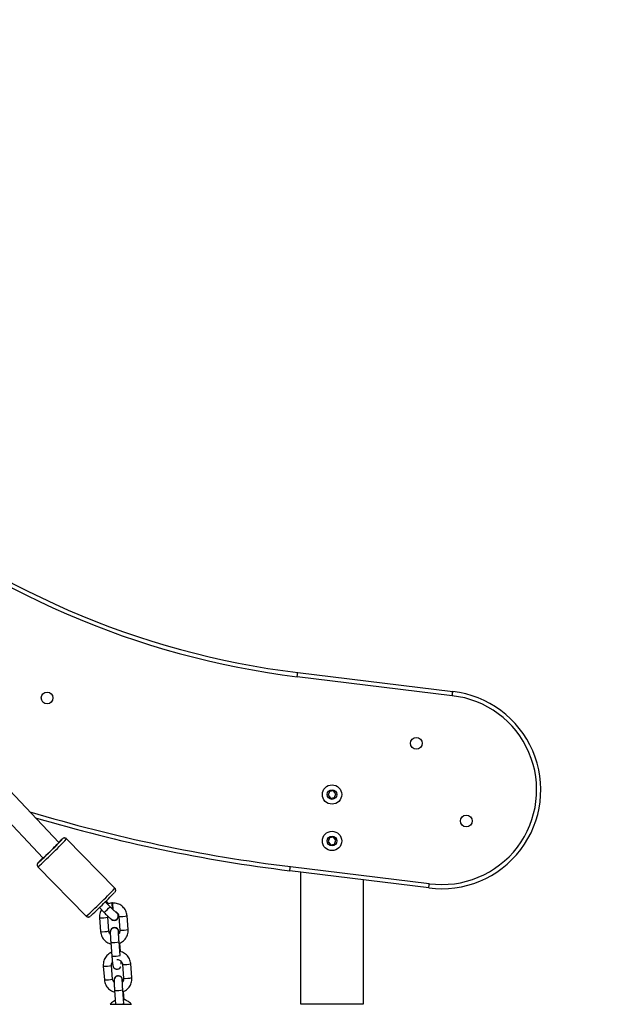
# Model space of a CAD drawing. Units: inches. Extents: x -159 to 5200, y 76 to 2220.
# Drawn here: x 3448 to 3492, y 1735 to 1807 of the extents above; entities that cross this region are included whole.
import ezdxf

# ---------------------------------------------------------------- set-up
doc = ezdxf.new("R2010")
doc.units = ezdxf.units.IN
doc.header["$MEASUREMENT"] = 0
doc.layers.add('VP-SIDE', color=2, linetype='Continuous')
doc.styles.get("Standard").update_dxf_attribs({"font": 'arial.ttf'})
doc.dimstyles.get("Standard").update_dxf_attribs({"dimtxt": 14, "dimasz": 20, "dimexe": 20, "dimexo": 50, "dimgap": 20, "dimtad": 0, "dimdec": 0, "dimzin": 0, "dimdsep": 46, "dimtxsty": 'Standard', "dimcen": -0.09, "dimadec": 0, "dimazin": 0, "dimtfac": 1, "dimtdec": 4, "dimtofl": 0, "dimtmove": 0, "dimatfit": 3, "dimfxl": 70, "dimfxlon": 1, "dimtolj": 1, "dimtzin": 0, "dimarcsym": 0})

# ---------------------------------------------------------------- blocks, each defined once
blk = doc.blocks.new('WD1580_side')
at = {"color": 7, "linetype": 'Continuous', "lineweight": 25}
for p, q in [((17889.19, 28035.61), (18001.41, 28021.83)), ((18001.04, 28018.85), (17888.82, 28032.63)), ((17716.36, 27912.71), (17680.53, 27950.57)), ((17912.16, 27949.58), (17911.18, 27946.87)), ((17915.01, 27950.08), (17912.16, 27949.58)), ((17916.86, 27947.87), (17915.01, 27950.08)), ((17915.88, 27945.16), (17916.86, 27947.87)), ((17911.18, 27946.87), (17913.03, 27944.66)), ((17913.03, 27944.66), (17915.88, 27945.16)), ((17670.45, 27937.94), (17705.02, 27901.42)), ((17756.86, 27879.62), (17721.87, 27915.32)), ((17912.16, 27915.98), (17911.18, 27913.27)), ((17911.18, 27913.27), (17913.03, 27911.06)), ((17915.01, 27916.48), (17912.16, 27915.98)), ((17916.86, 27914.27), (17915.01, 27916.48)), ((17915.88, 27911.56), (17916.86, 27914.27)), ((17913.03, 27911.06), (17915.88, 27911.56)), ((17704.86, 27901.28), (17704.77, 27901.37)), ((17701.16, 27895.02), (17736.15, 27859.32)), ((17984.06, 27879.88), (17883.49, 27892.23)), ((17883.86, 27895.21), (17984.45, 27882.86)), ((17891.52, 27795.6), (17891.52, 27891.24)), ((17936.52, 27885.72), (17936.52, 27795.6)), ((17753.35, 27866.18), (17749.92, 27869.68)), ((17752.44, 27868.29), (17750.51, 27870.27)), ((17755.12, 27868.95), (17754.73, 27868.92)), ((17745.63, 27865.49), (17749.06, 27861.98)), ((17745.73, 27858.11), (17746.51, 27848.16)), ((17752.49, 27848.62), (17751.72, 27858.58)), ((17759.08, 27857.98), (17759.09, 27857.99)), ((17759.09, 27858.46), (17759.23, 27858.88)), ((17759.69, 27859.17), (17760.46, 27849.22)), ((17766.44, 27849.68), (17765.67, 27859.64)), ((17754.26, 27849.86), (17753.78, 27849.05)), ((17753.82, 27849.39), (17753.81, 27849.37)), ((17760.66, 27830.85), (17759.88, 27840.8)), ((17759.88, 27840.8), (17759.88, 27840.8)), ((17753.9, 27840.34), (17754.67, 27830.38)), ((17760.91, 27833.66), (17760.43, 27839.77)), ((17760.65, 27830.84), (17760.66, 27830.85)), ((17748.44, 27823.27), (17749.22, 27813.31)), ((17755.2, 27813.78), (17754.43, 27823.73)), ((17760.55, 27821.97), (17761.05, 27822.6)), ((17761.14, 27822.56), (17761.15, 27822.58)), ((17762.4, 27824.33), (17763.17, 27814.37)), ((17769.15, 27814.84), (17768.38, 27824.79)), ((17756.97, 27815.01), (17756.49, 27814.2)), ((17756.53, 27814.55), (17756.52, 27814.52)), ((17756.61, 27805.49), (17757.38, 27795.6)), ((17763.36, 27796), (17762.59, 27805.96)), ((17762.59, 27805.95), (17762.59, 27805.96)), ((17763.61, 27798.84), (17763.14, 27804.92)), ((17757.38, 27795.6), (17760.24, 27795.6)), ((17763.4, 27795.6), (17763.36, 27796)), ((17936.52, 27795.6), (17891.52, 27795.6))]:
    blk.add_line(p, q, dxfattribs=at)
at = {"color": 8, "linetype": 'Continuous', "lineweight": 25}
blk.add_line((17704.8, 27901.23), (17704.72, 27901.31), dxfattribs=at)
at = {"color": 7, "linetype": 'Continuous', "lineweight": 25, "flags": 128}
for points in [[(17888.82, 28032.63), (17888.89, 28033.21), (17888.96, 28033.77), (17889.02, 28034.29), (17889.08, 28034.74), (17889.12, 28035.11), (17889.16, 28035.38), (17889.18, 28035.55), (17889.19, 28035.61)], [(18001.04, 28018.85), (18001.11, 28019.43), (18001.18, 28019.99), (18001.24, 28020.51), (18001.3, 28020.96), (18001.35, 28021.33), (18001.38, 28021.6), (18001.4, 28021.77), (18001.41, 28021.83)], [(18001.12, 28018.84), (18001.18, 28019.43), (18001.24, 28019.99), (18001.3, 28020.5), (18001.35, 28020.95), (18001.39, 28021.32), (18001.42, 28021.6), (18001.44, 28021.77), (18001.45, 28021.83)], [(17704.72, 27901.31), (17704.39, 27900.95), (17704.32, 27900.83), (17704.5, 27900.96), (17704.93, 27901.34), (17705.59, 27901.95), (17706.44, 27902.76), (17707.46, 27903.73), (17708.6, 27904.82), (17709.79, 27905.99), (17711, 27907.18), (17712.17, 27908.33), (17713.24, 27909.4), (17714.16, 27910.33), (17714.9, 27911.09), (17715.42, 27911.64), (17715.7, 27911.96), (17715.72, 27911.99)], [(17704.85, 27901.59), (17704.81, 27901.55), (17704.53, 27901.23), (17704.51, 27901.17), (17704.74, 27901.35)], [(17704.72, 27901.31), (17704.74, 27901.33), (17704.76, 27901.35), (17704.77, 27901.36), (17704.77, 27901.37), (17704.77, 27901.37), (17704.77, 27901.37), (17704.76, 27901.36), (17704.74, 27901.35)], [(17883.49, 27892.23), (17883.5, 27892.29), (17883.52, 27892.46), (17883.55, 27892.73), (17883.6, 27893.1), (17883.66, 27893.55), (17883.72, 27894.07), (17883.79, 27894.63), (17883.86, 27895.21)], [(17755.59, 27863.96), (17755.58, 27864.01), (17755.53, 27864.96), (17755.45, 27866.03), (17755.36, 27867.08), (17755.27, 27867.97), (17755.2, 27868.62), (17755.14, 27868.93), (17755.11, 27868.87), (17755.11, 27868.45), (17755.14, 27867.71), (17755.19, 27866.76), (17755.27, 27865.69)], [(17754.87, 27865.66), (17754.96, 27864.61), (17754.96, 27864.56)], [(17755.27, 27865.69), (17755.36, 27864.64), (17755.41, 27864.11)], [(17758.28, 27861.92), (17758.14, 27862.03), (17757.25, 27862.48)]]:
    blk.add_lwpolyline(points, dxfattribs=at)
at = {"color": 8, "linetype": 'Continuous', "lineweight": 25, "flags": 128}
for points in [[(17719.03, 27915.31), (17719.01, 27915.34), (17718.82, 27915.19)], [(17701.21, 27897.89), (17701.19, 27897.85), (17701.23, 27897.86)]]:
    blk.add_lwpolyline(points, dxfattribs=at)
at = {"color": 7, "linetype": 'Continuous', "lineweight": 25}
for centre, radius in [((17707.8, 28017.26), 4.25), ((17975.04, 27984.45), 4.25), ((17914.02, 27947.37), 7), ((17914.02, 27947.37), 3.5), ((18011.21, 27928.21), 4.25), ((17914.02, 27913.77), 7), ((17914.02, 27913.77), 3.5)]:
    blk.add_circle(centre, radius, dxfattribs=at)
for centre, radius, start, end in [((17962.31, 28631.14), 603, 229.99996, 263), ((17962.31, 28631.14), 600, 229.99996, 263), ((17993.66, 27950.74), 71.51, 262.28871, 83.74887), ((17993.66, 27950.74), 68.51, 262.2733, 83.74887), ((18001.77, 28024.81), 6, 263, 263.74887), ((18001.77, 28024.81), 3, 263, 263.74887), ((18021.21, 29013.81), 1130, 253.45614, 263), ((17576.78, 28046.47), 193.49, 313.41104, 317.32289), ((17765.94, 27861.12), 71.72, 131.06626, 133.85928), ((17583.03, 28031.53), 178.43, 311.48271, 315.24885), ((17753.26, 27851.78), 69.54, 134.17918, 138.46721), ((17567.04, 28055.43), 260.68, 313.82136, 316.67284), ((17983.68, 27876.91), 3, 82.30317, 83), ((17618.36, 27995.34), 181.85, 311.59602, 315.26538), ((17779.64, 27868.39), 24.92, 178.7761, 186.28875), ((17756.31, 27859.46), 3.15, 314.44328, 72.28595), ((17756.31, 27859.47), 3.15, 225.32101, 314.30879), ((17756.31, 27859.47), 3.14, 331.99186, 42.07211), ((17756.55, 27847.91), 3.1, 344.14704, 184.30112), ((17756.56, 27847.93), 3.1, 343.70493, 151.87451), ((17755.97, 27852.63), 22.29, 266.66199, 282.12823), ((17758.41, 27824.02), 3.1, 184.43761, 331.85778), ((17759.26, 27813.06), 3.1, 344.14356, 184.30412), ((17759.27, 27813.08), 3.1, 343.70566, 151.87378)]:
    blk.add_arc(centre, radius, start, end, dxfattribs=at)
at = {"color": 8, "linetype": 'Continuous', "lineweight": 25}
for centre, radius, start, end in [((18021.21, 29013.81), 1127, 253.1912, 263), ((17562.65, 28061.32), 216.03, 313.40289, 317.47834), ((17588.99, 28024.06), 170.98, 310.99905, 315.57173), ((17626.7, 27997.01), 175.28, 312.9289, 317.95225), ((17623.92, 27988.42), 171.07, 311.00017, 315.57061), ((17714.02, 27902.01), 53.2, 311.19431, 317.65974), ((17747.25, 27877.29), 19.24, 265.46945, 283.41294), ((17761.21, 27878.32), 19.21, 265.4619, 283.4317), ((17748.03, 27867.31), 19.21, 265.46243, 283.42848), ((17761.98, 27868.37), 19.21, 265.46313, 283.42778), ((17755.2, 27862.53), 22.23, 266.63735, 282.14173), ((17749.96, 27842.44), 19.24, 265.46935, 283.41305), ((17763.92, 27843.48), 19.21, 265.462, 283.43168), ((17750.74, 27832.47), 19.22, 265.46357, 283.42699), ((17764.69, 27833.52), 19.21, 265.46168, 283.42923), ((17757.91, 27827.69), 22.23, 266.63747, 282.1416), ((17760.29, 27807.58), 11.98, 269.75942, 284.86136)]:
    blk.add_arc(centre, radius, start, end, dxfattribs=at)
at = {"color": 7, "linetype": 'Continuous', "lineweight": 25}
for points, knots in [([(17721.85, 27915.3), (17721.82, 27915.35), (17721.64, 27915.58), (17721.17, 27915.81), (17720.6, 27915.94), (17720.12, 27915.91), (17719.75, 27915.81), (17719.5, 27915.69), (17719.32, 27915.59), (17719.15, 27915.47), (17719.05, 27915.4), (17718.97, 27915.32), (17718.95, 27915.31)], [0, 0, 0, 0, 0.038369, 0.192669, 0.315958, 0.420811, 0.510106, 0.58357, 0.655925, 0.76277, 0.954776, 1, 1, 1, 1]), ([(17700.97, 27897.6), (17700.96, 27897.6), (17700.93, 27897.55), (17700.83, 27897.4), (17700.68, 27897.06), (17700.56, 27896.56), (17700.61, 27895.95), (17700.82, 27895.38), (17701.09, 27895.13), (17701.18, 27895.04)], [0, 0, 0, 0, 0.0238303, 0.1728827, 0.2966779, 0.4629361, 0.6580974, 0.8776792, 1, 1, 1, 1]), ([(17756.79, 27876.69), (17756.85, 27876.77), (17756.97, 27876.89), (17757.13, 27877.11), (17757.32, 27877.49), (17757.45, 27877.95), (17757.44, 27878.54), (17757.26, 27879.15), (17756.98, 27879.46), (17756.85, 27879.59)], [0, 0, 0, 0, 0.240047, 0.410386, 0.494978, 0.602179, 0.734068, 0.883286, 1, 1, 1, 1]), ([(17984.06, 27879.88), (17984.07, 27879.91), (17984.08, 27879.98), (17984.14, 27880.49), (17984.24, 27881.25), (17984.35, 27882.05), (17984.42, 27882.6), (17984.45, 27882.82), (17984.45, 27882.86)], [0, 0, 0, 0, 0.214714, 0.429314, 0.644013, 0.858672, 0.979268, 1, 1, 1, 1]), ([(17747.13, 27863.96), (17747.03, 27863.81), (17746.6, 27863.17), (17746.13, 27861.89), (17745.74, 27860.18), (17745.68, 27858.91), (17745.73, 27858.23), (17745.73, 27858.11)], [0, 0, 0, 0, 0.085461, 0.376185, 0.666906, 0.942517, 1, 1, 1, 1]), ([(17749.06, 27861.98), (17749.25, 27861.79), (17749.79, 27861.24), (17750.68, 27860.36), (17751.69, 27859.38), (17752.61, 27858.53), (17753.41, 27857.81), (17754, 27857.34), (17754.46, 27857.01), (17754.9, 27856.76), (17755.44, 27856.55), (17756.11, 27856.43), (17756.9, 27856.48), (17757.72, 27856.77), (17758.34, 27857.19), (17758.59, 27857.56), (17758.67, 27857.66)], [0, 0, 0, 0, 0.054152, 0.15768, 0.261665, 0.366495, 0.473338, 0.586004, 0.654608, 0.704718, 0.747153, 0.79492, 0.849491, 0.909855, 0.973213, 1, 1, 1, 1]), ([(17754.83, 27868.83), (17754.46, 27868.78), (17753.51, 27868.66), (17752.41, 27868.38), (17751.74, 27868.03), (17751.61, 27867.96)], [0, 0, 0, 0, 0.3307826, 0.8601185, 1, 1, 1, 1]), ([(17757.7, 27862.07), (17757.7, 27862.07), (17757.71, 27862.06), (17757.56, 27862.17), (17757.25, 27862.44), (17756.7, 27862.91), (17755.97, 27863.59), (17755.08, 27864.44), (17754.19, 27865.33), (17753.6, 27865.93), (17753.35, 27866.18)], [0, 0, 0, 0, 0.025763, 0.118696, 0.23748, 0.380685, 0.538738, 0.704107, 0.872748, 1, 1, 1, 1]), ([(17765.67, 27859.64), (17765.63, 27860.01), (17765.52, 27860.96), (17765.08, 27862.46), (17764.3, 27864.07), (17763.24, 27865.51), (17761.95, 27866.74), (17760.45, 27867.72), (17758.81, 27868.42), (17757.1, 27868.81), (17755.83, 27868.89), (17755.15, 27868.85), (17755.04, 27868.84)], [0, 0, 0, 0, 0.071288, 0.185266, 0.29934, 0.413435, 0.527534, 0.641664, 0.755791, 0.869917, 0.97808, 1, 1, 1, 1]), ([(17755.13, 27868.83), (17755.13, 27868.81), (17755.11, 27868.77), (17755.11, 27868.38), (17755.13, 27868), (17755.13, 27867.85)], [0, 0, 0, 0, 0.348674, 0.749376, 1, 1, 1, 1]), ([(17755.13, 27867.85), (17755.15, 27867.57), (17755.18, 27867.03), (17755.25, 27866.02), (17755.33, 27865), (17755.38, 27864.42), (17755.41, 27864.14)], [0, 0, 0, 0, 0.251659, 0.503305, 0.755015, 1, 1, 1, 1]), ([(17757.04, 27862.62), (17757.37, 27862.48), (17758.03, 27862.19), (17758.84, 27861.42), (17759.42, 27860.46), (17759.64, 27859.68), (17759.68, 27859.25), (17759.69, 27859.17)], [0, 0, 0, 0, 0.227928, 0.472588, 0.717288, 0.949859, 1, 1, 1, 1]), ([(17758.67, 27857.66), (17758.72, 27857.72), (17759.01, 27858.02), (17759.26, 27858.76), (17759.35, 27859.77), (17759.07, 27860.76), (17758.51, 27861.59), (17757.97, 27861.93), (17757.71, 27862.09)], [0, 0, 0, 0, 0.045519, 0.240437, 0.435346, 0.630266, 0.82519, 1, 1, 1, 1]), ([(17736.18, 27859.34), (17736.25, 27859.25), (17736.47, 27859), (17736.97, 27858.78), (17737.53, 27858.69), (17737.99, 27858.74), (17738.34, 27858.85), (17738.57, 27858.96), (17738.74, 27859.07), (17738.83, 27859.13), (17738.87, 27859.16), (17738.87, 27859.16)], [0, 0, 0, 0, 0.09133, 0.274447, 0.423069, 0.550158, 0.657561, 0.746655, 0.841219, 0.992942, 1, 1, 1, 1]), ([(17751.72, 27858.58), (17751.7, 27858.73), (17751.68, 27858.98), (17751.74, 27859.22), (17751.76, 27859.32)], [0, 0, 0, 0, 0.589836, 1, 1, 1, 1]), ([(17746.51, 27848.16), (17746.55, 27847.79), (17746.66, 27846.83), (17747.1, 27845.33), (17747.88, 27843.73), (17748.94, 27842.29), (17750.23, 27841.05), (17751.73, 27840.09), (17753, 27839.49), (17753.78, 27839.33), (17753.98, 27839.29)], [0, 0, 0, 0, 0.089653, 0.232993, 0.376452, 0.51994, 0.663432, 0.806946, 0.950473, 1, 1, 1, 1]), ([(17753.54, 27846.26), (17753.48, 27846.31), (17753.15, 27846.61), (17752.77, 27847.34), (17752.54, 27848.12), (17752.5, 27848.55), (17752.49, 27848.62)], [0, 0, 0, 0, 0.084493, 0.509287, 0.913, 1, 1, 1, 1]), ([(17753.8, 27849.11), (17753.73, 27848.92), (17753.61, 27848.59), (17753.56, 27848.22), (17753.53, 27847.92), (17753.51, 27847.5), (17753.52, 27846.86), (17753.55, 27845.86), (17753.61, 27844.67), (17753.69, 27843.29), (17753.79, 27841.82), (17753.86, 27840.83), (17753.9, 27840.34)], [0, 0, 0, 0, 0.057518, 0.09416, 0.139933, 0.214935, 0.353184, 0.480186, 0.613929, 0.744529, 0.874027, 1, 1, 1, 1]), ([(17759.52, 27847.51), (17759.53, 27847.85), (17759.56, 27848.52), (17759.17, 27849.47), (17758.5, 27850.25), (17757.62, 27850.77), (17756.61, 27850.96), (17755.6, 27850.81), (17754.79, 27850.4), (17754.41, 27850.01), (17754.26, 27849.86)], [0, 0, 0, 0, 0.129315, 0.260821, 0.392284, 0.523698, 0.655111, 0.78646, 0.917832, 1, 1, 1, 1]), ([(17760.46, 27849.22), (17760.47, 27849.07), (17760.49, 27848.55), (17760.31, 27847.67), (17759.97, 27846.84), (17759.62, 27846.49), (17759.54, 27846.4)], [0, 0, 0, 0, 0.145358, 0.512302, 0.880458, 1, 1, 1, 1]), ([(17759.81, 27846.72), (17759.79, 27846.93), (17759.75, 27847.27), (17759.71, 27847.5), (17759.7, 27847.59)], [0, 0, 0, 0, 0.5929806, 1, 1, 1, 1]), ([(17759.98, 27839.57), (17760.04, 27839.59), (17760.66, 27839.77), (17761.76, 27840.4), (17763.2, 27841.44), (17764.41, 27842.75), (17765.38, 27844.25), (17766.06, 27845.9), (17766.44, 27847.61), (17766.5, 27848.89), (17766.45, 27849.57), (17766.44, 27849.68)], [0, 0, 0, 0, 0.014249, 0.152247, 0.290231, 0.428181, 0.566126, 0.704059, 0.84199, 0.972751, 1, 1, 1, 1]), ([(17759.88, 27840.8), (17759.86, 27841.06), (17759.8, 27841.8), (17759.72, 27843.02), (17759.63, 27844.38), (17759.57, 27845.59), (17759.53, 27846.55), (17759.51, 27847.18), (17759.52, 27847.51), (17759.52, 27847.53), (17759.52, 27847.54)], [0, 0, 0, 0, 0.081112, 0.236027, 0.390906, 0.545095, 0.697787, 0.831463, 0.941914, 1, 1, 1, 1]), ([(17768.38, 27824.79), (17768.34, 27825.16), (17768.23, 27826.12), (17767.79, 27827.62), (17767.01, 27829.22), (17765.95, 27830.66), (17764.66, 27831.89), (17763.16, 27832.86), (17761.73, 27833.51), (17760.79, 27833.7), (17760.43, 27833.77)], [0, 0, 0, 0, 0.086237, 0.224117, 0.36212, 0.50013, 0.63817, 0.776217, 0.914276, 1, 1, 1, 1]), ([(17754.46, 27833.18), (17754.01, 27832.98), (17753.03, 27832.53), (17751.69, 27831.5), (17750.47, 27830.2), (17749.51, 27828.7), (17748.82, 27827.05), (17748.45, 27825.34), (17748.39, 27824.06), (17748.44, 27823.38), (17748.44, 27823.27)], [0, 0, 0, 0, 0.118328, 0.261813, 0.405291, 0.54875, 0.692206, 0.835647, 0.971638, 1, 1, 1, 1]), ([(17754.43, 27823.73), (17754.42, 27823.88), (17754.4, 27824.4), (17754.54, 27825.26), (17754.89, 27825.88), (17755.05, 27826.17)], [0, 0, 0, 0, 0.172794, 0.609006, 1, 1, 1, 1]), ([(17754.67, 27830.38), (17754.69, 27830.12), (17754.75, 27829.36), (17754.86, 27828.13), (17754.99, 27826.78), (17755.11, 27825.59), (17755.23, 27824.61), (17755.32, 27823.97), (17755.4, 27823.54), (17755.49, 27823.19), (17755.66, 27822.74), (17755.96, 27822.22), (17756.43, 27821.71), (17757.1, 27821.27), (17757.93, 27821.01), (17758.86, 27821), (17759.7, 27821.28), (17760.28, 27821.63), (17760.5, 27821.9), (17760.56, 27821.96)], [0, 0, 0, 0, 0.047903, 0.139471, 0.231339, 0.323695, 0.417201, 0.514014, 0.569414, 0.607347, 0.642235, 0.678611, 0.721243, 0.769224, 0.82323, 0.879604, 0.936206, 0.983802, 1, 1, 1, 1]), ([(17758.31, 27828.01), (17758.4, 27828.01), (17758.87, 27828.03), (17759.7, 27827.85), (17760.72, 27827.35), (17761.55, 27826.57), (17762.13, 27825.62), (17762.35, 27824.83), (17762.39, 27824.4), (17762.4, 27824.33)], [0, 0, 0, 0, 0.044475, 0.229543, 0.414989, 0.600372, 0.785785, 0.962009, 1, 1, 1, 1]), ([(17761.44, 27824.58), (17761.44, 27824.77), (17761.44, 27825.18), (17761.42, 27825.89), (17761.39, 27826.47), (17761.38, 27826.66)], [0, 0, 0, 0, 0.347881, 0.790795, 1, 1, 1, 1]), ([(17749.22, 27813.31), (17749.26, 27812.94), (17749.36, 27811.99), (17749.81, 27810.48), (17750.59, 27808.88), (17751.65, 27807.44), (17752.94, 27806.21), (17754.44, 27805.24), (17755.71, 27804.64), (17756.49, 27804.48), (17756.69, 27804.44)], [0, 0, 0, 0, 0.089652, 0.232997, 0.376456, 0.519942, 0.663433, 0.806947, 0.950473, 1, 1, 1, 1]), ([(17756.25, 27811.41), (17756.19, 27811.46), (17755.86, 27811.76), (17755.48, 27812.5), (17755.25, 27813.27), (17755.21, 27813.7), (17755.2, 27813.78)], [0, 0, 0, 0, 0.084491, 0.50928, 0.913011, 1, 1, 1, 1]), ([(17756.51, 27814.27), (17756.44, 27814.07), (17756.32, 27813.75), (17756.27, 27813.38), (17756.24, 27813.07), (17756.22, 27812.65), (17756.23, 27812.01), (17756.26, 27811.01), (17756.32, 27809.82), (17756.4, 27808.44), (17756.5, 27806.98), (17756.57, 27805.98), (17756.61, 27805.49)], [0, 0, 0, 0, 0.057518, 0.094154, 0.139928, 0.21493, 0.35318, 0.480183, 0.613927, 0.744527, 0.874025, 1, 1, 1, 1]), ([(17762.23, 27812.67), (17762.24, 27813), (17762.27, 27813.67), (17761.88, 27814.63), (17761.21, 27815.41), (17760.32, 27815.92), (17759.32, 27816.12), (17758.3, 27815.96), (17757.5, 27815.55), (17757.12, 27815.16), (17756.97, 27815.01)], [0, 0, 0, 0, 0.1293121, 0.260828, 0.3922692, 0.5237089, 0.6550894, 0.7864678, 0.91781, 1, 1, 1, 1]), ([(17763.17, 27814.37), (17763.18, 27814.22), (17763.2, 27813.7), (17763.02, 27812.82), (17762.67, 27811.98), (17762.31, 27811.61), (17762.21, 27811.51)], [0, 0, 0, 0, 0.142717, 0.5030088, 0.8644728, 1, 1, 1, 1]), ([(17762.59, 27805.96), (17762.57, 27806.21), (17762.51, 27806.95), (17762.43, 27808.17), (17762.34, 27809.54), (17762.28, 27810.74), (17762.24, 27811.7), (17762.22, 27812.33), (17762.23, 27812.66), (17762.23, 27812.68), (17762.23, 27812.69)], [0, 0, 0, 0, 0.081111, 0.236023, 0.390901, 0.545096, 0.697778, 0.831464, 0.941902, 1, 1, 1, 1]), ([(17762.52, 27811.88), (17762.5, 27812.08), (17762.46, 27812.42), (17762.42, 27812.65), (17762.41, 27812.75)], [0, 0, 0, 0, 0.5929806, 1, 1, 1, 1]), ([(17762.69, 27804.73), (17762.74, 27804.74), (17763.37, 27804.92), (17764.47, 27805.55), (17765.91, 27806.59), (17767.12, 27807.91), (17768.09, 27809.41), (17768.77, 27811.05), (17769.15, 27812.77), (17769.2, 27814.04), (17769.16, 27814.72), (17769.15, 27814.84)], [0, 0, 0, 0, 0.0142491, 0.1522469, 0.2902167, 0.4281788, 0.5661242, 0.7040576, 0.8419883, 0.9727497, 1, 1, 1, 1]), ([(17757.16, 27798.34), (17756.71, 27798.13), (17755.71, 27797.66), (17754.45, 27796.7), (17753.73, 27795.91), (17753.41, 27795.55)], [0, 0, 0, 0, 0.320433, 0.696835, 1, 1, 1, 1]), ([(17768.82, 27795.55), (17768.57, 27795.83), (17767.93, 27796.55), (17766.71, 27797.52), (17765.14, 27798.36), (17763.92, 27798.84), (17763.24, 27798.93), (17763.14, 27798.94)], [0, 0, 0, 0, 0.164562, 0.427843, 0.691366, 0.954875, 1, 1, 1, 1]), ([(17753.48, 27795.6), (17753.47, 27795.6), (17753.43, 27795.6), (17753.64, 27795.6), (17754.12, 27795.6), (17755.08, 27795.6), (17756.15, 27795.6), (17756.89, 27795.6), (17757.08, 27795.6)], [0, 0, 0, 0, 0.041645, 0.191484, 0.348932, 0.570426, 0.887017, 1, 1, 1, 1]), ([(17760.24, 27795.6), (17760.34, 27795.6), (17760.78, 27795.6), (17761.55, 27795.6), (17762.43, 27795.6), (17763.06, 27795.6), (17763.39, 27795.6), (17763.36, 27795.6), (17763.35, 27795.6)], [0, 0, 0, 0, 0.061873, 0.269022, 0.476799, 0.685182, 0.89405, 1, 1, 1, 1]), ([(17763.39, 27795.6), (17764.19, 27795.6), (17765.47, 27795.6), (17767.05, 27795.6), (17768.01, 27795.6), (17768.57, 27795.6), (17768.81, 27795.6), (17768.76, 27795.6), (17768.75, 27795.6)], [0, 0, 0, 0, 0.3465167, 0.5507537, 0.7161514, 0.8479549, 0.9804113, 1, 1, 1, 1])]:
    blk.add_open_spline(points, degree=3, knots=knots, dxfattribs=at)
blk = doc.blocks.new('*D188')
at = {"layer": 'Defpoints', "color": 0}
for p in [(3284.225, 2220.19), (3632.113, 2220.19), (3279.236, 1735.301)]:
    blk.add_point(p, dxfattribs=at)
at = {"layer": 'VP-SIDE', "color": 0, "lineweight": -2}
for p, q in [((3562.113, 2220.19), (3652.113, 2220.19)), ((3632.113, 2200.19), (3632.113, 2013.447)), ((3632.113, 1755.301), (3632.113, 1942.045)), ((3562.113, 1735.301), (3652.113, 1735.301))]:
    blk.add_line(p, q, dxfattribs=at)
at = {"layer": 'VP-SIDE', "color": 0}
for points in [[(3635.446, 2200.19), (3628.78, 2200.19), (3632.113, 2220.19)], [(3628.78, 1755.301), (3635.446, 1755.301), (3632.113, 1735.301)]]:
    blk.add_solid(points, dxfattribs=at)
at = {"layer": 'VP-SIDE', "color": 0, "insert": (3632.113, 1977.746), "char_height": 14, "attachment_point": 5, "rotation": 90}
blk.add_mtext('\\A1;490', dxfattribs=at)

msp = doc.modelspace()

# ---------------------------------------------------------------- block references
at = {"layer": 'VP-SIDE', "color": 0, "xscale": 0.1, "yscale": 0.1, "zscale": 0.1}
msp.add_blockref('WD1580_side', (1679.595, -1044.259), dxfattribs=at)

# ---------------------------------------------------------------- dimensions: what is measured, and where the dimension line sits
at = {"layer": 'VP-SIDE', "color": 0}
dim = msp.add_linear_dim(base=(3632.113, 2220.19), p1=(3279.236, 1735.301), p2=(3284.225, 2220.19), angle=90, text='490', dimstyle='Standard', dxfattribs=at)
dim.commit()
dim.dimension.update_dxf_attribs({"geometry": '*D188', "text_midpoint": (3632.113, 1977.746)})

doc.saveas('drawing.dxf')
